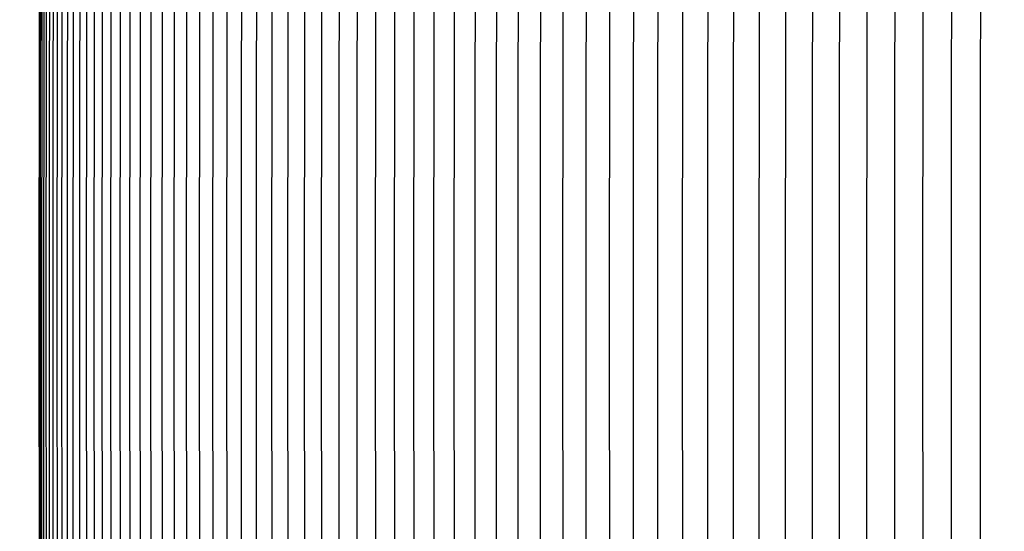
# Model space of a CAD drawing. Units: inches. Extents: x -5.6 to 25.8, y -5.8 to 24.8.
# Drawn here: x 2.4 to 5, y 3.4 to 4.7 of the extents above; entities that cross this region are included whole.
import ezdxf

# ---------------------------------------------------------------- set-up
doc = ezdxf.new("R2010")
doc.units = ezdxf.units.IN
doc.header["$MEASUREMENT"] = 0
doc.linetypes.add('ACAD_ISO02W100', pattern=[15, 12, -3])
doc.layers.add('Dimension (ANSI)', color=5, linetype='Continuous', lineweight=25)
doc.layers.add('PV', color=250, linetype='Continuous')
doc.styles.add('Arial', font='arial.ttf')
doc.dimstyles.new('Dimensions', dxfattribs={"dimtxt": 0.089844, "dimasz": 0.125, "dimexe": 0.0625, "dimexo": 0.125, "dimgap": 0.09, "dimtad": 0, "dimtih": 1, "dimtoh": 1, "dimzin": 0, "dimdsep": 46, "dimlunit": 5, "dimtxsty": 'Arial', "dimcen": 0, "dimadec": 0, "dimazin": 0, "dimtfac": 1, "dimtofl": 0, "dimtmove": 0, "dimatfit": 3, "dimfxl": 1, "dimfrac": 2, "dimtolj": 1, "dimtzin": 0, "dimarcsym": 0})

# ---------------------------------------------------------------- blocks, each defined once
blk = doc.blocks.new('*D12')
at = {"layer": 'Defpoints', "color": 0, "transparency": 16777216}
for p in [(0.4718, 6.9596), (0.4718, 3.421), (16.6217, 3.421)]:
    blk.add_point(p, dxfattribs=at)
at = {"layer": 'Dimension (ANSI)', "color": 0, "lineweight": -2, "transparency": 16777216}
for p, q in [((0.4718, 3.921), (0.4718, 7.2096)), ((16.6217, 3.921), (16.6217, 7.2096)), ((0.9718, 6.9596), (5.0155, 6.9596)), ((16.1217, 6.9596), (12.078, 6.9596))]:
    blk.add_line(p, q, dxfattribs=at)
at = {"layer": 'Dimension (ANSI)', "color": 0, "transparency": 16777216}
for points in [[(0.9718, 7.043), (0.9718, 6.8763), (0.4718, 6.9596)], [(16.1217, 7.043), (16.1217, 6.8763), (16.6217, 6.9596)]]:
    blk.add_solid(points, dxfattribs=at)
at = {"layer": 'Dimension (ANSI)', "color": 0, "transparency": 16777216, "insert": (8.5467, 6.9596), "char_height": 0.359375, "attachment_point": 5, "style": 'Arial'}
blk.add_mtext('\\A1;Head Width = 16" [41.02 cm]', dxfattribs=at)
blk = doc.blocks.new('*D13')
at = {"layer": 'Defpoints', "color": 0, "linetype": 'ACAD_ISO02W100', "ltscale": 0.01, "transparency": 16777216}
for p in [(-1.3853, 5.5084), (2.5447, 5.5084), (2.5447, 2.3834)]:
    blk.add_point(p, dxfattribs=at)
at = {"layer": 'Dimension (ANSI)', "color": 0, "linetype": 'ACAD_ISO02W100', "lineweight": -2, "ltscale": 0.01, "transparency": 16777216}
for p, q in [((-1.3853, 6.0084), (-1.3853, 6.5084)), ((2.0447, 5.5084), (-1.6353, 5.5084)), ((2.0447, 2.3834), (-1.6353, 2.3834)), ((-1.3853, 1.8834), (-1.3853, 1.3834))]:
    blk.add_line(p, q, dxfattribs=at)
at = {"layer": 'Dimension (ANSI)', "color": 0, "linetype": 'ACAD_ISO02W100', "ltscale": 0.01, "transparency": 16777216}
for points in [[(-1.4686, 6.0084), (-1.302, 6.0084), (-1.3853, 5.5084)], [(-1.4686, 1.8834), (-1.302, 1.8834), (-1.3853, 2.3834)]]:
    blk.add_solid(points, dxfattribs=at)
at = {"layer": 'Dimension (ANSI)', "color": 0, "linetype": 'ACAD_ISO02W100', "ltscale": 0.01, "transparency": 16777216, "insert": (-1.3853, 3.9466), "char_height": 0.359375, "attachment_point": 5, "style": 'Arial'}
blk.add_mtext('\\A1;*Height of \\PInner Louvers \\P3 1/4"\\P [7.94 cm]', dxfattribs=at)

msp = doc.modelspace()

# ---------------------------------------------------------------- linework, layer by layer
at = {"layer": 'PV', "color": 1}
for points in [[(2.4611, 3.9459), (2.4628, 5.3917)], [(2.4641, 3.9459), (2.4657, 5.3917)], [(2.4678, 3.9459), (2.4694, 5.3917)], [(2.473, 3.9459), (2.4746, 5.3917)], [(2.4797, 3.9459), (2.4813, 5.3917)], [(2.4879, 3.9459), (2.4895, 5.3917)], [(2.4975, 3.9459), (2.4991, 5.3917)], [(2.5086, 3.9459), (2.5103, 5.3917)], [(2.5212, 3.9459), (2.5229, 5.3917)], [(2.5353, 3.9459), (2.5369, 5.3917)], [(2.5508, 3.9459), (2.5525, 5.3917)], [(2.5679, 3.9459), (2.5695, 5.3917)], [(2.5863, 3.9459), (2.5879, 5.3917)], [(2.6062, 3.9459), (2.6078, 5.3917)], [(2.6276, 3.9459), (2.6292, 5.3917)], [(2.6504, 3.9459), (2.652, 5.3917)], [(2.6747, 3.9459), (2.6763, 5.3917)], [(2.7004, 3.9459), (2.702, 5.3917)], [(2.7275, 3.9459), (2.7291, 5.3917)], [(2.756, 3.9459), (2.7576, 5.3917)], [(2.786, 3.9459), (2.7876, 5.3917)], [(2.8174, 3.9459), (2.8189, 5.3917)], [(2.8501, 3.9459), (2.8517, 5.3917)], [(2.8843, 3.9459), (2.8858, 5.3917)], [(2.9198, 3.9459), (2.9214, 5.3917)], [(2.9567, 3.9459), (2.9583, 5.3917)], [(2.995, 3.9459), (2.9965, 5.3917)], [(3.0347, 3.9459), (3.0362, 5.3917)], [(3.0756, 3.9459), (3.0771, 5.3917)], [(3.118, 3.9459), (3.1194, 5.3917)], [(3.1616, 3.9459), (3.1631, 5.3917)], [(3.2066, 3.9459), (3.208, 5.3917)], [(3.2528, 3.9459), (3.2543, 5.3917)], [(3.3004, 3.9459), (3.3018, 5.3917)], [(3.3492, 3.9459), (3.3507, 5.3917)], [(3.3993, 3.9459), (3.4008, 5.3917)], [(3.4507, 3.9459), (3.4521, 5.3917)], [(3.5033, 3.9459), (3.5047, 5.3917)], [(3.5572, 3.9459), (3.5584, 5.3847)], [(3.6122, 3.9459), (3.6135, 5.3847)], [(3.6685, 3.9459), (3.6697, 5.3847)], [(3.7259, 3.9459), (3.7272, 5.3847)], [(3.7846, 3.9459), (3.7858, 5.3847)], [(3.8444, 3.9459), (3.8456, 5.3847)], [(3.9053, 3.9459), (3.9065, 5.3847)], [(3.9674, 3.9459), (3.9686, 5.3847)], [(4.0306, 3.9459), (4.0318, 5.3847)], [(4.0949, 3.9459), (4.0961, 5.3847)], [(4.1603, 3.9459), (4.1614, 5.3847)], [(4.2268, 3.9459), (4.2279, 5.3847)], [(4.2943, 3.9459), (4.2954, 5.3847)], [(4.3629, 3.9459), (4.3639, 5.3847)], [(4.4324, 3.9459), (4.4335, 5.3847)], [(4.503, 3.9459), (4.5041, 5.3847)], [(4.5746, 3.9459), (4.5756, 5.3847)], [(4.6471, 3.9459), (4.6482, 5.3847)], [(4.7206, 3.9459), (4.7216, 5.3847)], [(4.7951, 3.9459), (4.7963, 5.3993)], [(4.8704, 3.9459), (4.8717, 5.3993)], [(4.9467, 3.9459), (4.9479, 5.3993)], [(2.4623, 2.541), (2.4611, 3.9459)], [(2.4653, 2.541), (2.4641, 3.9459)], [(2.469, 2.541), (2.4678, 3.9459)], [(2.4742, 2.541), (2.473, 3.9459)], [(2.4809, 2.541), (2.4797, 3.9459)], [(2.4891, 2.541), (2.4879, 3.9459)], [(2.4987, 2.541), (2.4975, 3.9459)], [(2.5098, 2.541), (2.5086, 3.9459)], [(2.5224, 2.541), (2.5212, 3.9459)], [(2.5365, 2.541), (2.5353, 3.9459)], [(2.552, 2.541), (2.5508, 3.9459)], [(2.569, 2.541), (2.5679, 3.9459)], [(2.5879, 2.5), (2.5863, 3.9459)], [(2.6078, 2.5), (2.6062, 3.9459)], [(2.6292, 2.5), (2.6276, 3.9459)], [(2.652, 2.5), (2.6504, 3.9459)], [(2.6763, 2.5), (2.6747, 3.9459)], [(2.702, 2.5), (2.7004, 3.9459)], [(2.7291, 2.5), (2.7275, 3.9459)], [(2.7576, 2.5), (2.756, 3.9459)], [(2.7876, 2.5), (2.786, 3.9459)], [(2.8189, 2.5), (2.8174, 3.9459)], [(2.8517, 2.5), (2.8501, 3.9459)], [(2.8858, 2.5), (2.8843, 3.9459)], [(2.9214, 2.5), (2.9198, 3.9459)], [(2.9583, 2.5), (2.9567, 3.9459)], [(2.9965, 2.5), (2.995, 3.9459)], [(3.0362, 2.5), (3.0347, 3.9459)], [(3.0771, 2.5), (3.0756, 3.9459)], [(3.1194, 2.5), (3.118, 3.9459)], [(3.1631, 2.5), (3.1616, 3.9459)], [(3.208, 2.5), (3.2066, 3.9459)], [(3.2543, 2.5), (3.2528, 3.9459)], [(3.3018, 2.5), (3.3004, 3.9459)], [(3.3507, 2.5), (3.3492, 3.9459)], [(3.4008, 2.5), (3.3993, 3.9459)], [(3.4521, 2.5), (3.4507, 3.9459)], [(3.5047, 2.5), (3.5033, 3.9459)], [(3.5584, 2.507), (3.5572, 3.9459)], [(3.6135, 2.507), (3.6122, 3.9459)], [(3.6697, 2.507), (3.6685, 3.9459)], [(3.7272, 2.507), (3.7259, 3.9459)], [(3.7858, 2.507), (3.7846, 3.9459)], [(3.8456, 2.507), (3.8444, 3.9459)], [(3.9065, 2.507), (3.9053, 3.9459)], [(3.9686, 2.507), (3.9674, 3.9459)], [(4.0318, 2.507), (4.0306, 3.9459)], [(4.0961, 2.507), (4.0949, 3.9459)], [(4.1614, 2.507), (4.1603, 3.9459)], [(4.2275, 2.5409), (4.2268, 3.9459)], [(4.2951, 2.5409), (4.2943, 3.9459)], [(4.3636, 2.5409), (4.3629, 3.9459)], [(4.4331, 2.5409), (4.4324, 3.9459)], [(4.5037, 2.5409), (4.503, 3.9459)], [(4.5753, 2.5409), (4.5746, 3.9459)], [(4.6478, 2.541), (4.6471, 3.9459)], [(4.7213, 2.541), (4.7206, 3.9459)], [(4.7963, 2.4924), (4.7951, 3.9459)], [(4.8717, 2.4924), (4.8704, 3.9459)], [(4.9479, 2.4924), (4.9467, 3.9459)]]:
    msp.add_lwpolyline(points, dxfattribs=at)

# ---------------------------------------------------------------- dimensions: what is measured, and where the dimension line sits
at = {"layer": 'Dimension (ANSI)'}
dim = msp.add_linear_dim(base=(0.4718, 6.9596), p1=(16.6217, 3.421), p2=(0.4718, 3.421), text='Head Width = <>', dimstyle='Dimensions', override={"dimdec": 0, "dimpost": '"'}, dxfattribs=at)
dim.commit()
dim.dimension.update_dxf_attribs({"geometry": '*D12', "text_midpoint": (8.5467, 6.9596), "dimtype": 160})
at = {"layer": 'Dimension (ANSI)', "linetype": 'ACAD_ISO02W100', "ltscale": 0.01}
dim = msp.add_linear_dim(base=(-1.38530037, 5.5083524149), p1=(2.5447395527, 2.3833524149), p2=(2.5447395527, 5.5083524149), angle=90, text='*Height of \\PInner Louvers \\P<>\\P[]', dimstyle='Dimensions', override={"dimpost": '"'}, dxfattribs=at)
dim.commit()
dim.dimension.update_dxf_attribs({"geometry": '*D13', "text_midpoint": (-1.38530037, 3.9466020497), "dimtype": 160})

doc.saveas('drawing.dxf')
